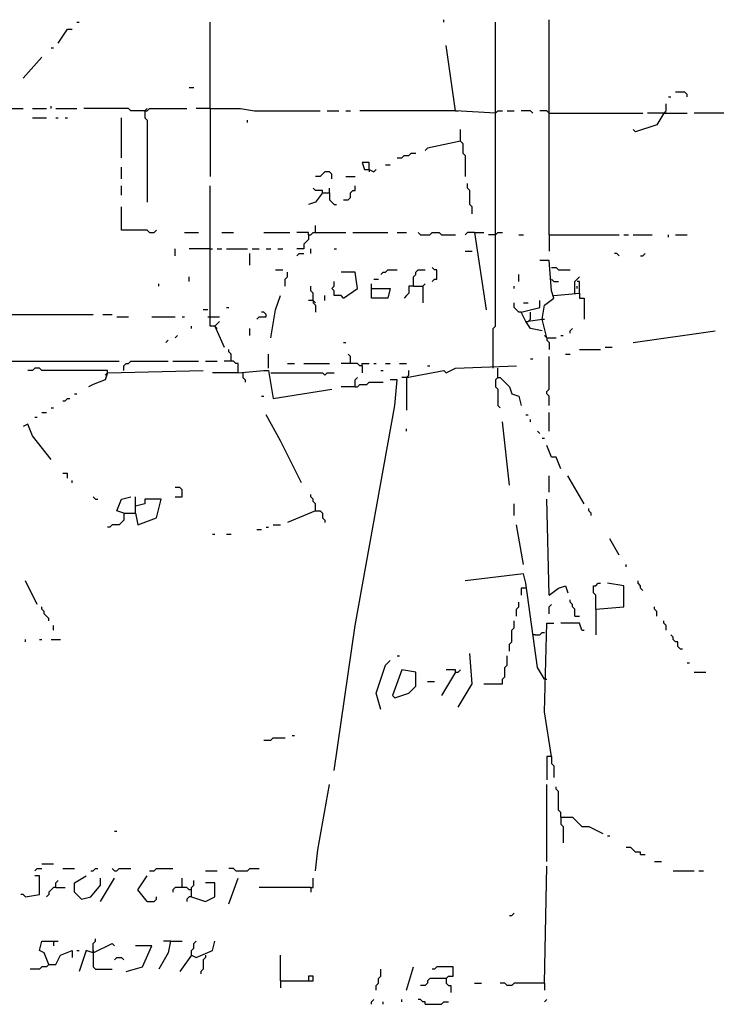
# Model space of a CAD drawing. Extents: x 0 to 7.4, y 0 to 10.
# Drawn here: x 3.4 to 4, y 5.3 to 6.1 of the extents above; entities that cross this region are included whole.
import ezdxf

# ---------------------------------------------------------------- set-up
doc = ezdxf.new("R2010")
doc.units = 0

msp = doc.modelspace()

# ---------------------------------------------------------------- linework, layer by layer
at = {"layer": 'R2V', "color": 0}
for points in [[(3.805328, 6.114754, 0), (3.805328, 6.116803, 0)], [(3.897541, 5.928279, 0), (3.897541, 6.116803, 0)], [(3.467213, 6.096311, 0), (3.471311, 6.102459, 0), (3.47541, 6.108607, 0), (3.479508, 6.108607, 0)], [(3.483607, 6.114754, 0), (3.485656, 6.114754, 0)], [(3.60041, 6.038934, 0), (3.60041, 6.114754, 0)], [(3.848361, 5.811475, 0), (3.848361, 5.846311, 0), (3.85041, 5.848361, 0), (3.85041, 6.114754, 0)], [(3.461066, 6.092213, 0), (3.463115, 6.092213, 0)], [(3.85041, 6.034836, 0), (3.815574, 6.036885, 0), (3.807377, 6.094262, 0)], [(3.436475, 6.065574, 0), (3.452869, 6.084016, 0)], [(3.581967, 6.057377, 0), (3.586066, 6.057377, 0)], [(4.002049, 6.04918, 0), (4.004098, 6.04918, 0)], [(4.018443, 6.04918, 0), (4.018443, 6.05123, 0), (4.016393, 6.053279, 0), (4.008197, 6.053279, 0)], [(3.418033, 6.040984, 0), (3.420082, 6.040984, 0), (3.422131, 6.038934, 0), (3.436475, 6.038934, 0)], [(3.461066, 6.038934, 0), (3.461066, 6.040984, 0)], [(3.997951, 6.034836, 0), (4, 6.036885, 0), (4, 6.043033, 0)], [(3.444672, 6.038934, 0), (3.456967, 6.038934, 0)], [(3.444672, 6.030738, 0), (3.456967, 6.030738, 0)], [(3.465164, 6.038934, 0), (3.483607, 6.038934, 0)], [(3.465164, 6.030738, 0), (3.467213, 6.030738, 0)], [(3.473361, 6.030738, 0), (3.47541, 6.030738, 0)], [(3.543033, 6.036885, 0), (3.530738, 6.036885, 0), (3.528689, 6.038934, 0), (3.489754, 6.038934, 0)], [(3.522541, 5.995902, 0), (3.522541, 6.030738, 0)], [(3.543033, 6.036885, 0), (3.545082, 6.036885, 0), (3.547131, 6.038934, 0), (3.579918, 6.038934, 0)], [(3.543033, 6.036885, 0), (3.545082, 6.038934, 0)], [(3.543033, 6.036885, 0), (3.543033, 6.030738, 0), (3.545082, 6.028689, 0), (3.545082, 5.956967, 0)], [(3.60041, 6.038934, 0), (3.588115, 6.038934, 0)], [(3.60041, 6.038934, 0), (3.627049, 6.038934, 0), (3.639344, 6.036885, 0), (3.696721, 6.036885, 0)], [(3.60041, 6.038934, 0), (3.60041, 5.979508, 0)], [(3.702869, 6.036885, 0), (3.713115, 6.036885, 0)], [(3.719262, 6.036885, 0), (3.723361, 6.036885, 0)], [(3.815574, 6.036885, 0), (3.731557, 6.036885, 0)], [(3.815574, 6.036885, 0), (3.817623, 6.036885, 0)], [(3.85041, 6.034836, 0), (3.852459, 6.036885, 0), (3.856557, 6.036885, 0)], [(3.860656, 6.036885, 0), (3.866803, 6.036885, 0)], [(3.883197, 6.034836, 0), (3.881148, 6.036885, 0), (3.872951, 6.036885, 0)], [(3.897541, 6.034836, 0), (3.895492, 6.036885, 0), (3.889344, 6.036885, 0)], [(3.897541, 6.034836, 0), (3.979508, 6.034836, 0)], [(3.997951, 6.034836, 0), (3.991803, 6.02459, 0), (3.973361, 6.018443, 0), (3.971311, 6.020492, 0)], [(3.997951, 6.034836, 0), (3.983607, 6.034836, 0)], [(3.997951, 6.034836, 0), (4.018443, 6.034836, 0)], [(4, 6.034836, 0), (3.997951, 6.034836, 0)], [(4.061475, 6.034836, 0), (4.02459, 6.034836, 0)], [(3.633197, 6.026639, 0), (3.633197, 6.028689, 0)], [(3.819672, 6.010246, 0), (3.819672, 6.020492, 0)], [(3.819672, 6.010246, 0), (3.790984, 6.004098, 0), (3.788934, 6.002049, 0)], [(3.819672, 6.010246, 0), (3.821721, 6.008197, 0), (3.821721, 6, 0), (3.82377, 5.997951, 0), (3.82377, 5.979508, 0)], [(3.764344, 5.995902, 0), (3.768443, 5.995902, 0), (3.770492, 5.997951, 0), (3.77459, 5.997951, 0), (3.776639, 6, 0), (3.780738, 6, 0)], [(3.522541, 5.977459, 0), (3.522541, 5.987705, 0)], [(3.739754, 5.985656, 0), (3.739754, 5.991803, 0), (3.733607, 5.991803, 0), (3.735656, 5.985656, 0), (3.739754, 5.985656, 0), (3.743852, 5.983607, 0), (3.745902, 5.985656, 0)], [(3.754098, 5.989754, 0), (3.758197, 5.989754, 0)], [(3.706967, 5.977459, 0), (3.706967, 5.981557, 0), (3.704918, 5.983607, 0), (3.70082, 5.983607, 0), (3.69877, 5.981557, 0), (3.696721, 5.979508, 0), (3.692623, 5.979508, 0)], [(3.719262, 5.979508, 0), (3.727459, 5.979508, 0)], [(3.739754, 5.985656, 0), (3.739754, 5.983607, 0)], [(3.522541, 5.963115, 0), (3.522541, 5.971311, 0)], [(3.604508, 5.848361, 0), (3.60041, 5.848361, 0), (3.60041, 5.915984, 0), (3.60041, 5.971311, 0)], [(3.717213, 5.959016, 0), (3.721311, 5.959016, 0), (3.723361, 5.961066, 0), (3.723361, 5.965164, 0), (3.72541, 5.967213, 0), (3.727459, 5.967213, 0), (3.727459, 5.971311, 0)], [(3.829918, 5.946721, 0), (3.829918, 5.952869, 0), (3.827869, 5.954918, 0), (3.827869, 5.967213, 0), (3.82582, 5.969262, 0), (3.82582, 5.973361, 0)], [(3.69877, 5.965164, 0), (3.692623, 5.956967, 0), (3.686475, 5.954918, 0)], [(3.69877, 5.965164, 0), (3.69877, 5.967213, 0), (3.692623, 5.967213, 0), (3.690574, 5.969262, 0)], [(3.69877, 5.965164, 0), (3.704918, 5.965164, 0), (3.704918, 5.959016, 0), (3.706967, 5.956967, 0), (3.709016, 5.954918, 0), (3.711066, 5.954918, 0)], [(3.704918, 5.965164, 0), (3.704918, 5.969262, 0)], [(3.547131, 5.930328, 0), (3.545082, 5.932377, 0), (3.522541, 5.932377, 0), (3.522541, 5.952869, 0)], [(3.692623, 5.930328, 0), (3.692623, 5.936475, 0)], [(3.547131, 5.930328, 0), (3.55123, 5.930328, 0), (3.553279, 5.932377, 0)], [(3.577869, 5.930328, 0), (3.590164, 5.930328, 0)], [(3.610656, 5.930328, 0), (3.620902, 5.930328, 0)], [(3.647541, 5.930328, 0), (3.670082, 5.930328, 0)], [(3.686475, 5.928279, 0), (3.686475, 5.930328, 0), (3.67623, 5.930328, 0)], [(3.686475, 5.928279, 0), (3.686475, 5.92418, 0), (3.684426, 5.922131, 0), (3.682377, 5.920082, 0), (3.682377, 5.915984, 0), (3.67623, 5.915984, 0)], [(3.686475, 5.928279, 0), (3.688525, 5.928279, 0), (3.690574, 5.930328, 0), (3.719262, 5.930328, 0)], [(3.72541, 5.930328, 0), (3.756148, 5.930328, 0)], [(3.764344, 5.930328, 0), (3.772541, 5.930328, 0)], [(3.784836, 5.928279, 0), (3.782787, 5.930328, 0)], [(3.784836, 5.928279, 0), (3.793033, 5.928279, 0), (3.795082, 5.930328, 0), (3.80123, 5.930328, 0), (3.803279, 5.928279, 0), (3.815574, 5.928279, 0)], [(3.831967, 5.930328, 0), (3.82582, 5.930328, 0), (3.82377, 5.928279, 0)], [(3.831967, 5.930328, 0), (3.840164, 5.930328, 0)], [(3.831967, 5.930328, 0), (3.842213, 5.862705, 0)], [(3.85041, 5.928279, 0), (3.844262, 5.928279, 0)], [(3.85041, 5.928279, 0), (3.852459, 5.930328, 0), (3.856557, 5.930328, 0)], [(3.870902, 5.928279, 0), (3.875, 5.928279, 0)], [(3.897541, 5.928279, 0), (3.959016, 5.928279, 0)], [(3.897541, 5.928279, 0), (3.897541, 5.913934, 0)], [(3.963115, 5.928279, 0), (3.967213, 5.928279, 0)], [(3.971311, 5.928279, 0), (3.987705, 5.928279, 0)], [(4.002049, 5.92623, 0), (4.002049, 5.928279, 0)], [(4.008197, 5.928279, 0), (4.018443, 5.928279, 0)], [(3.569672, 5.909836, 0), (3.569672, 5.915984, 0)], [(3.60041, 5.915984, 0), (3.581967, 5.915984, 0)], [(3.60041, 5.915984, 0), (3.602459, 5.915984, 0)], [(3.606557, 5.915984, 0), (3.610656, 5.915984, 0)], [(3.614754, 5.915984, 0), (3.633197, 5.915984, 0)], [(3.635246, 5.901639, 0), (3.635246, 5.911885, 0)], [(3.637295, 5.915984, 0), (3.643443, 5.915984, 0)], [(3.64959, 5.915984, 0), (3.653689, 5.915984, 0)], [(3.659836, 5.915984, 0), (3.663934, 5.915984, 0)], [(3.67623, 5.909836, 0), (3.678279, 5.911885, 0), (3.682377, 5.911885, 0)], [(3.688525, 5.911885, 0), (3.688525, 5.915984, 0)], [(3.709016, 5.915984, 0), (3.711066, 5.915984, 0)], [(3.82377, 5.913934, 0), (3.829918, 5.913934, 0)], [(3.959016, 5.909836, 0), (3.956967, 5.911885, 0), (3.954918, 5.911885, 0)], [(3.977459, 5.909836, 0), (3.979508, 5.909836, 0), (3.981557, 5.911885, 0)], [(3.895492, 5.838115, 0), (3.891393, 5.854508, 0), (3.893443, 5.866803, 0), (3.901639, 5.872951, 0), (3.89959, 5.879098, 0), (3.897541, 5.905738, 0), (3.889344, 5.905738, 0)], [(3.657787, 5.897541, 0), (3.663934, 5.897541, 0)], [(3.665984, 5.883197, 0), (3.665984, 5.889344, 0), (3.668033, 5.891393, 0), (3.668033, 5.895492, 0)], [(3.717213, 5.872951, 0), (3.729508, 5.881148, 0), (3.727459, 5.895492, 0), (3.715164, 5.895492, 0)], [(3.75, 5.893443, 0), (3.752049, 5.895492, 0), (3.754098, 5.895492, 0), (3.756148, 5.897541, 0), (3.764344, 5.897541, 0)], [(3.778689, 5.883197, 0), (3.778689, 5.891393, 0), (3.780738, 5.893443, 0), (3.780738, 5.895492, 0), (3.782787, 5.897541, 0), (3.788934, 5.897541, 0)], [(3.795082, 5.887295, 0), (3.797131, 5.889344, 0), (3.79918, 5.889344, 0), (3.79918, 5.897541, 0), (3.797131, 5.897541, 0), (3.795082, 5.89959, 0)], [(3.870902, 5.887295, 0), (3.870902, 5.893443, 0)], [(3.89959, 5.89959, 0), (3.903689, 5.89959, 0), (3.905738, 5.897541, 0), (3.915984, 5.897541, 0)], [(3.555328, 5.883197, 0), (3.555328, 5.885246, 0)], [(3.581967, 5.887295, 0), (3.581967, 5.891393, 0)], [(3.717213, 5.872951, 0), (3.715164, 5.875, 0), (3.709016, 5.875, 0), (3.709016, 5.879098, 0), (3.706967, 5.881148, 0), (3.709016, 5.883197, 0), (3.709016, 5.887295, 0)], [(3.741803, 5.881148, 0), (3.741803, 5.885246, 0)], [(3.743852, 5.889344, 0), (3.747951, 5.889344, 0)], [(3.778689, 5.883197, 0), (3.786885, 5.883197, 0), (3.788934, 5.885246, 0)], [(3.89959, 5.889344, 0), (3.901639, 5.887295, 0), (3.905738, 5.887295, 0)], [(3.920082, 5.877049, 0), (3.920082, 5.887295, 0), (3.922131, 5.889344, 0), (3.92418, 5.891393, 0)], [(3.92418, 5.877049, 0), (3.92418, 5.887295, 0), (3.922131, 5.887295, 0)], [(3.690574, 5.870902, 0), (3.690574, 5.877049, 0), (3.688525, 5.879098, 0), (3.688525, 5.883197, 0)], [(3.741803, 5.881148, 0), (3.758197, 5.881148, 0), (3.756148, 5.872951, 0), (3.741803, 5.872951, 0), (3.741803, 5.881148, 0)], [(3.778689, 5.883197, 0), (3.77459, 5.883197, 0), (3.77459, 5.877049, 0), (3.772541, 5.875, 0), (3.770492, 5.872951, 0)], [(3.786885, 5.883197, 0), (3.786885, 5.868852, 0)], [(3.866803, 5.881148, 0), (3.866803, 5.883197, 0)], [(3.901639, 5.875, 0), (3.92418, 5.877049, 0), (3.92418, 5.872951, 0), (3.928279, 5.872951, 0), (3.928279, 5.854508, 0)], [(3.922131, 5.881148, 0), (3.922131, 5.883197, 0)], [(3.653689, 5.838115, 0), (3.657787, 5.862705, 0), (3.661885, 5.875, 0)], [(3.690574, 5.870902, 0), (3.686475, 5.870902, 0)], [(3.690574, 5.870902, 0), (3.690574, 5.868852, 0), (3.692623, 5.866803, 0), (3.692623, 5.860656, 0)], [(3.690574, 5.870902, 0), (3.692623, 5.868852, 0)], [(3.70082, 5.870902, 0), (3.70082, 5.875, 0)], [(3.872951, 5.860656, 0), (3.870902, 5.860656, 0), (3.868852, 5.862705, 0), (3.866803, 5.864754, 0), (3.866803, 5.868852, 0)], [(3.877049, 5.852459, 0), (3.872951, 5.860656, 0), (3.889344, 5.864754, 0), (3.889344, 5.870902, 0)], [(3.875, 5.868852, 0), (3.879098, 5.868852, 0)], [(3.338115, 5.858607, 0), (3.497951, 5.858607, 0)], [(3.506148, 5.858607, 0), (3.514344, 5.858607, 0)], [(3.598361, 5.862705, 0), (3.594262, 5.862705, 0)], [(3.614754, 5.864754, 0), (3.616803, 5.864754, 0)], [(3.641393, 5.854508, 0), (3.643443, 5.856557, 0), (3.64959, 5.856557, 0), (3.64959, 5.858607, 0), (3.647541, 5.860656, 0), (3.645492, 5.860656, 0)], [(3.881148, 5.854508, 0), (3.881148, 5.860656, 0)], [(3.518443, 5.856557, 0), (3.528689, 5.856557, 0)], [(3.54918, 5.856557, 0), (3.569672, 5.856557, 0)], [(3.57582, 5.856557, 0), (3.577869, 5.856557, 0)], [(3.598361, 5.856557, 0), (3.608607, 5.856557, 0)], [(3.604508, 5.848361, 0), (3.606557, 5.85041, 0), (3.608607, 5.852459, 0)], [(3.891393, 5.844262, 0), (3.881148, 5.846311, 0), (3.877049, 5.852459, 0), (3.891393, 5.854508, 0)], [(3.877049, 5.852459, 0), (3.879098, 5.852459, 0), (3.881148, 5.854508, 0)], [(3.891393, 5.854508, 0), (3.893443, 5.854508, 0)], [(3.584016, 5.846311, 0), (3.584016, 5.848361, 0)], [(3.604508, 5.848361, 0), (3.612705, 5.829918, 0)], [(3.604508, 5.848361, 0), (3.606557, 5.846311, 0)], [(3.635246, 5.840164, 0), (3.635246, 5.846311, 0)], [(3.915984, 5.842213, 0), (3.915984, 5.844262, 0), (3.918033, 5.846311, 0)], [(3.971311, 5.834016, 0), (4.043033, 5.844262, 0)], [(3.561475, 5.834016, 0), (3.563525, 5.836066, 0)], [(3.569672, 5.838115, 0), (3.571721, 5.840164, 0)], [(3.717213, 5.834016, 0), (3.719262, 5.834016, 0)], [(3.895492, 5.838115, 0), (3.893443, 5.840164, 0)], [(3.895492, 5.838115, 0), (3.903689, 5.838115, 0)], [(3.895492, 5.838115, 0), (3.895492, 5.836066, 0), (3.897541, 5.834016, 0), (3.897541, 5.827869, 0)], [(3.907787, 5.840164, 0), (3.909836, 5.840164, 0)], [(3.618852, 5.817623, 0), (3.618852, 5.82377, 0), (3.616803, 5.82582, 0), (3.616803, 5.827869, 0)], [(3.651639, 5.811475, 0), (3.651639, 5.82377, 0)], [(3.723361, 5.815574, 0), (3.723361, 5.821721, 0), (3.721311, 5.82377, 0)], [(3.911885, 5.82377, 0), (3.915984, 5.82377, 0)], [(3.92418, 5.827869, 0), (3.942623, 5.827869, 0)], [(3.946721, 5.829918, 0), (3.952869, 5.829918, 0)], [(3.411885, 5.817623, 0), (3.520492, 5.817623, 0)], [(3.52459, 5.809426, 0), (3.52459, 5.813525, 0), (3.526639, 5.815574, 0), (3.528689, 5.815574, 0), (3.530738, 5.817623, 0), (3.563525, 5.817623, 0)], [(3.567623, 5.817623, 0), (3.590164, 5.817623, 0)], [(3.596311, 5.817623, 0), (3.606557, 5.817623, 0)], [(3.625, 5.807377, 0), (3.625, 5.815574, 0), (3.622951, 5.815574, 0), (3.620902, 5.817623, 0), (3.612705, 5.817623, 0)], [(3.668033, 5.815574, 0), (3.67418, 5.815574, 0)], [(3.682377, 5.815574, 0), (3.704918, 5.815574, 0)], [(3.733607, 5.813525, 0), (3.731557, 5.813525, 0), (3.729508, 5.815574, 0), (3.715164, 5.815574, 0)], [(3.733607, 5.813525, 0), (3.733607, 5.815574, 0), (3.739754, 5.815574, 0)], [(3.743852, 5.815574, 0), (3.745902, 5.815574, 0)], [(3.754098, 5.815574, 0), (3.758197, 5.815574, 0)], [(3.766393, 5.815574, 0), (3.772541, 5.815574, 0)], [(3.881148, 5.819672, 0), (3.883197, 5.819672, 0)], [(3.897541, 5.778689, 0), (3.897541, 5.786885, 0), (3.895492, 5.788934, 0), (3.895492, 5.790984, 0), (3.897541, 5.793033, 0), (3.897541, 5.821721, 0)], [(3.510246, 5.807377, 0), (3.510246, 5.809426, 0), (3.452869, 5.809426, 0), (3.45082, 5.811475, 0), (3.446721, 5.811475, 0), (3.444672, 5.809426, 0), (3.440574, 5.809426, 0)], [(3.510246, 5.807377, 0), (3.508197, 5.80123, 0), (3.497951, 5.797131, 0), (3.493852, 5.795082, 0)], [(3.510246, 5.807377, 0), (3.508197, 5.805328, 0)], [(3.510246, 5.807377, 0), (3.594262, 5.809426, 0)], [(3.625, 5.807377, 0), (3.602459, 5.807377, 0)], [(3.625, 5.807377, 0), (3.647541, 5.809426, 0), (3.651639, 5.809426, 0), (3.655738, 5.784836, 0), (3.706967, 5.793033, 0)], [(3.629098, 5.807377, 0), (3.629098, 5.803279, 0), (3.631148, 5.80123, 0), (3.631148, 5.79918, 0)], [(3.653689, 5.807377, 0), (3.69877, 5.807377, 0), (3.70082, 5.805328, 0), (3.702869, 5.807377, 0), (3.709016, 5.807377, 0)], [(3.733607, 5.813525, 0), (3.733607, 5.807377, 0)], [(3.75, 5.809426, 0), (3.752049, 5.809426, 0)], [(3.772541, 5.803279, 0), (3.805328, 5.809426, 0), (3.807377, 5.807377, 0), (3.815574, 5.811475, 0), (3.868852, 5.813525, 0)], [(3.772541, 5.803279, 0), (3.77459, 5.805328, 0), (3.77459, 5.809426, 0)], [(3.790984, 5.813525, 0), (3.793033, 5.813525, 0)], [(3.852459, 5.803279, 0), (3.852459, 5.811475, 0)], [(3.709016, 5.459016, 0), (3.727459, 5.586066, 0), (3.762295, 5.778689, 0), (3.764344, 5.80123, 0), (3.758197, 5.80123, 0)], [(3.727459, 5.795082, 0), (3.727459, 5.80123, 0), (3.729508, 5.803279, 0)], [(3.727459, 5.795082, 0), (3.729508, 5.795082, 0), (3.731557, 5.797131, 0), (3.737705, 5.797131, 0), (3.739754, 5.79918, 0), (3.752049, 5.79918, 0)], [(3.772541, 5.803279, 0), (3.768443, 5.803279, 0)], [(3.772541, 5.803279, 0), (3.772541, 5.77459, 0)], [(3.77459, 5.803279, 0), (3.772541, 5.803279, 0)], [(3.852459, 5.803279, 0), (3.85041, 5.80123, 0), (3.85041, 5.795082, 0), (3.852459, 5.793033, 0), (3.852459, 5.778689, 0), (3.854508, 5.776639, 0)], [(3.852459, 5.803279, 0), (3.854508, 5.803279, 0), (3.862705, 5.795082, 0), (3.864754, 5.788934, 0), (3.870902, 5.786885, 0), (3.872951, 5.778689, 0)], [(3.481557, 5.788934, 0), (3.483607, 5.788934, 0)], [(3.727459, 5.795082, 0), (3.715164, 5.795082, 0)], [(3.471311, 5.782787, 0), (3.473361, 5.782787, 0), (3.47541, 5.784836, 0), (3.477459, 5.784836, 0)], [(3.645492, 5.786885, 0), (3.647541, 5.786885, 0)], [(3.452869, 5.772541, 0), (3.456967, 5.772541, 0)], [(3.461066, 5.776639, 0), (3.463115, 5.776639, 0)], [(3.897541, 5.756148, 0), (3.897541, 5.772541, 0)], [(3.446721, 5.768443, 0), (3.44877, 5.768443, 0)], [(3.680328, 5.711066, 0), (3.661885, 5.747951, 0), (3.64959, 5.770492, 0)], [(3.862705, 5.709016, 0), (3.856557, 5.764344, 0)], [(3.877049, 5.770492, 0), (3.879098, 5.770492, 0)], [(3.881148, 5.764344, 0), (3.881148, 5.766393, 0)], [(3.461066, 5.731557, 0), (3.444672, 5.752049, 0), (3.440574, 5.762295, 0), (3.436475, 5.760246, 0)], [(3.772541, 5.756148, 0), (3.772541, 5.758197, 0)], [(3.889344, 5.754098, 0), (3.887295, 5.756148, 0)], [(3.891393, 5.75, 0), (3.893443, 5.75, 0)], [(3.907787, 5.723361, 0), (3.903689, 5.733607, 0), (3.89959, 5.733607, 0), (3.895492, 5.743852, 0)], [(3.47541, 5.715164, 0), (3.47541, 5.719262, 0), (3.471311, 5.719262, 0)], [(3.479508, 5.711066, 0), (3.479508, 5.713115, 0)], [(3.897541, 5.702869, 0), (3.897541, 5.717213, 0)], [(3.928279, 5.692623, 0), (3.913934, 5.717213, 0)], [(3.569672, 5.69877, 0), (3.57582, 5.69877, 0), (3.57582, 5.704918, 0), (3.57377, 5.706967, 0), (3.569672, 5.706967, 0)], [(3.5, 5.696721, 0), (3.497951, 5.69877, 0)], [(3.5, 5.696721, 0), (3.502049, 5.696721, 0)], [(3.52459, 5.684426, 0), (3.518443, 5.686475, 0), (3.522541, 5.696721, 0), (3.530738, 5.69877, 0)], [(3.52459, 5.684426, 0), (3.534836, 5.684426, 0), (3.536885, 5.67418, 0), (3.553279, 5.680328, 0), (3.557377, 5.696721, 0), (3.543033, 5.696721, 0), (3.543033, 5.692623, 0), (3.534836, 5.690574, 0), (3.534836, 5.69877, 0)], [(3.692623, 5.686475, 0), (3.692623, 5.692623, 0), (3.690574, 5.694672, 0), (3.690574, 5.696721, 0), (3.688525, 5.69877, 0), (3.688525, 5.70082, 0)], [(3.897541, 5.612705, 0), (3.895492, 5.696721, 0)], [(3.534836, 5.684426, 0), (3.534836, 5.690574, 0)], [(3.692623, 5.686475, 0), (3.668033, 5.67623, 0)], [(3.692623, 5.686475, 0), (3.696721, 5.686475, 0), (3.69877, 5.684426, 0), (3.69877, 5.680328, 0), (3.70082, 5.678279, 0), (3.70082, 5.67623, 0)], [(3.866803, 5.682377, 0), (3.866803, 5.692623, 0)], [(3.934426, 5.682377, 0), (3.934426, 5.684426, 0), (3.932377, 5.686475, 0), (3.932377, 5.688525, 0)], [(3.52459, 5.684426, 0), (3.52459, 5.678279, 0), (3.522541, 5.67623, 0), (3.520492, 5.67418, 0), (3.514344, 5.67418, 0), (3.512295, 5.672131, 0), (3.510246, 5.672131, 0)], [(3.641393, 5.670082, 0), (3.645492, 5.670082, 0)], [(3.64959, 5.672131, 0), (3.651639, 5.672131, 0)], [(3.655738, 5.67418, 0), (3.661885, 5.67418, 0)], [(3.875, 5.639344, 0), (3.868852, 5.67418, 0)], [(3.602459, 5.665984, 0), (3.604508, 5.665984, 0)], [(3.614754, 5.665984, 0), (3.618852, 5.665984, 0)], [(3.959016, 5.647541, 0), (3.95082, 5.661885, 0)], [(3.965164, 5.637295, 0), (3.965164, 5.639344, 0)], [(3.44877, 5.604508, 0), (3.438525, 5.625, 0)], [(3.893443, 5.538934, 0), (3.887295, 5.54918, 0), (3.877049, 5.622951, 0), (3.875, 5.631148, 0), (3.82377, 5.625, 0)], [(3.979508, 5.616803, 0), (3.977459, 5.618852, 0), (3.977459, 5.620902, 0), (3.97541, 5.622951, 0), (3.97541, 5.625, 0)], [(3.877049, 5.618852, 0), (3.872951, 5.618852, 0), (3.872951, 5.612705, 0)], [(3.897541, 5.612705, 0), (3.905738, 5.618852, 0), (3.911885, 5.620902, 0), (3.913934, 5.614754, 0)], [(3.938525, 5.60041, 0), (3.938525, 5.612705, 0), (3.936475, 5.614754, 0), (3.936475, 5.620902, 0), (3.938525, 5.620902, 0), (3.940574, 5.622951, 0), (3.942623, 5.622951, 0)], [(3.938525, 5.60041, 0), (3.963115, 5.602459, 0), (3.963115, 5.620902, 0), (3.94877, 5.622951, 0)], [(3.920082, 5.594262, 0), (3.920082, 5.60041, 0), (3.918033, 5.602459, 0), (3.918033, 5.604508, 0), (3.915984, 5.606557, 0), (3.915984, 5.608607, 0)], [(3.459016, 5.590164, 0), (3.459016, 5.592213, 0), (3.456967, 5.594262, 0), (3.454918, 5.596311, 0), (3.454918, 5.598361, 0), (3.452869, 5.60041, 0), (3.452869, 5.602459, 0)], [(3.868852, 5.594262, 0), (3.868852, 5.60041, 0), (3.870902, 5.602459, 0), (3.870902, 5.606557, 0)], [(3.897541, 5.596311, 0), (3.897541, 5.602459, 0), (3.89959, 5.604508, 0)], [(3.938525, 5.60041, 0), (3.938525, 5.577869, 0)], [(3.991803, 5.594262, 0), (3.991803, 5.598361, 0), (3.989754, 5.60041, 0), (3.989754, 5.602459, 0)], [(3.920082, 5.594262, 0), (3.92418, 5.594262, 0)], [(3.463115, 5.581967, 0), (3.463115, 5.586066, 0)], [(3.862705, 5.563525, 0), (3.862705, 5.569672, 0), (3.864754, 5.571721, 0), (3.864754, 5.581967, 0), (3.866803, 5.584016, 0), (3.866803, 5.590164, 0)], [(3.89959, 5.471311, 0), (3.893443, 5.510246, 0), (3.895492, 5.588115, 0), (3.901639, 5.588115, 0)], [(3.92623, 5.581967, 0), (3.92418, 5.588115, 0), (3.907787, 5.588115, 0)], [(3.92623, 5.581967, 0), (3.928279, 5.581967, 0)], [(4, 5.581967, 0), (4, 5.586066, 0), (3.997951, 5.588115, 0), (3.997951, 5.590164, 0)], [(3.438525, 5.571721, 0), (3.438525, 5.57377, 0)], [(3.45082, 5.57377, 0), (3.452869, 5.57377, 0)], [(3.461066, 5.57377, 0), (3.469262, 5.57377, 0)], [(3.885246, 5.577869, 0), (3.883197, 5.577869, 0)], [(3.885246, 5.577869, 0), (3.889344, 5.577869, 0), (3.891393, 5.579918, 0), (3.893443, 5.579918, 0)], [(4.012295, 5.565574, 0), (4.010246, 5.567623, 0), (4.010246, 5.571721, 0), (4.008197, 5.571721, 0), (4.006148, 5.57377, 0), (4.006148, 5.57582, 0), (4.004098, 5.577869, 0)], [(4.012295, 5.565574, 0), (4.014344, 5.565574, 0)], [(3.764344, 5.559426, 0), (3.766393, 5.559426, 0)], [(3.817623, 5.514344, 0), (3.829918, 5.534836, 0), (3.827869, 5.561475, 0)], [(3.840164, 5.534836, 0), (3.856557, 5.534836, 0), (3.856557, 5.538934, 0), (3.858607, 5.540984, 0), (3.858607, 5.54918, 0), (3.860656, 5.55123, 0), (3.860656, 5.559426, 0)], [(3.75, 5.512295, 0), (3.745902, 5.526639, 0), (3.754098, 5.55123, 0), (3.758197, 5.555328, 0)], [(4.018443, 5.553279, 0), (4.020492, 5.553279, 0)], [(3.762295, 5.522541, 0), (3.77459, 5.526639, 0), (3.780738, 5.532787, 0), (3.780738, 5.545082, 0), (3.768443, 5.547131, 0), (3.760246, 5.52459, 0), (3.762295, 5.522541, 0)], [(3.815574, 5.545082, 0), (3.803279, 5.52459, 0)], [(3.815574, 5.545082, 0), (3.815574, 5.547131, 0), (3.807377, 5.547131, 0)], [(3.815574, 5.545082, 0), (3.817623, 5.545082, 0), (3.819672, 5.547131, 0)], [(3.893443, 5.538934, 0), (3.895492, 5.538934, 0)], [(4.02459, 5.545082, 0), (4.034836, 5.545082, 0)], [(3.790984, 5.536885, 0), (3.797131, 5.536885, 0)], [(3.647541, 5.485656, 0), (3.653689, 5.485656, 0), (3.655738, 5.487705, 0), (3.665984, 5.487705, 0)], [(3.672131, 5.489754, 0), (3.67418, 5.489754, 0)], [(3.89959, 5.471311, 0), (3.895492, 5.471311, 0), (3.895492, 5.45082, 0)], [(3.89959, 5.471311, 0), (3.89959, 5.465164, 0), (3.901639, 5.463115, 0), (3.901639, 5.452869, 0)], [(3.692623, 5.370902, 0), (3.694672, 5.389344, 0), (3.704918, 5.446721, 0)], [(3.895492, 5.379098, 0), (3.895492, 5.446721, 0)], [(3.907787, 5.418033, 0), (3.907787, 5.422131, 0), (3.905738, 5.42418, 0), (3.905738, 5.440574, 0), (3.903689, 5.442623, 0), (3.903689, 5.444672, 0)], [(3.907787, 5.418033, 0), (3.918033, 5.418033, 0), (3.92623, 5.409836, 0), (3.932377, 5.409836, 0), (3.944672, 5.403689, 0)], [(3.907787, 5.418033, 0), (3.907787, 5.411885, 0), (3.909836, 5.409836, 0), (3.909836, 5.395492, 0)], [(3.516393, 5.405738, 0), (3.518443, 5.405738, 0)], [(3.94877, 5.401639, 0), (3.95082, 5.401639, 0)], [(3.977459, 5.385246, 0), (3.977459, 5.387295, 0), (3.973361, 5.387295, 0), (3.971311, 5.389344, 0), (3.969262, 5.391393, 0), (3.965164, 5.391393, 0)], [(3.977459, 5.385246, 0), (3.981557, 5.385246, 0)], [(3.452869, 5.377049, 0), (3.463115, 5.377049, 0)], [(3.893443, 5.272541, 0), (3.895492, 5.375, 0)], [(3.989754, 5.379098, 0), (3.995902, 5.379098, 0)], [(3.438525, 5.348361, 0), (3.45082, 5.35041, 0), (3.45082, 5.366803, 0), (3.446721, 5.366803, 0)], [(3.446721, 5.370902, 0), (3.44877, 5.372951, 0), (3.452869, 5.372951, 0)], [(3.471311, 5.372951, 0), (3.481557, 5.372951, 0)], [(3.487705, 5.346311, 0), (3.481557, 5.352459, 0), (3.481557, 5.360656, 0), (3.491803, 5.366803, 0)], [(3.495902, 5.370902, 0), (3.497951, 5.370902, 0), (3.5, 5.372951, 0), (3.502049, 5.372951, 0)], [(3.516393, 5.370902, 0), (3.514344, 5.372951, 0)], [(3.516393, 5.370902, 0), (3.518443, 5.370902, 0), (3.520492, 5.372951, 0), (3.530738, 5.372951, 0)], [(3.545082, 5.344262, 0), (3.536885, 5.354508, 0), (3.545082, 5.366803, 0)], [(3.547131, 5.370902, 0), (3.55123, 5.370902, 0), (3.553279, 5.372951, 0), (3.567623, 5.372951, 0)], [(3.596311, 5.370902, 0), (3.606557, 5.370902, 0)], [(3.622951, 5.370902, 0), (3.620902, 5.372951, 0), (3.616803, 5.372951, 0)], [(3.622951, 5.370902, 0), (3.633197, 5.370902, 0), (3.635246, 5.372951, 0), (3.643443, 5.372951, 0)], [(4.006148, 5.370902, 0), (4.02459, 5.370902, 0)], [(4.028689, 5.370902, 0), (4.032787, 5.370902, 0)], [(3.465164, 5.356557, 0), (3.465164, 5.360656, 0), (3.467213, 5.362705, 0)], [(3.487705, 5.346311, 0), (3.495902, 5.348361, 0), (3.504098, 5.358607, 0), (3.504098, 5.364754, 0)], [(3.504098, 5.344262, 0), (3.516393, 5.364754, 0)], [(3.57582, 5.356557, 0), (3.57582, 5.364754, 0)], [(3.584016, 5.348361, 0), (3.584016, 5.356557, 0), (3.586066, 5.358607, 0), (3.586066, 5.362705, 0)], [(3.584016, 5.348361, 0), (3.596311, 5.344262, 0), (3.604508, 5.348361, 0), (3.604508, 5.360656, 0), (3.596311, 5.360656, 0)], [(3.616803, 5.342213, 0), (3.625, 5.364754, 0)], [(3.688525, 5.356557, 0), (3.690574, 5.356557, 0), (3.690574, 5.364754, 0)], [(3.438525, 5.348361, 0), (3.436475, 5.35041, 0), (3.434426, 5.35041, 0)], [(3.465164, 5.356557, 0), (3.463115, 5.356557, 0), (3.461066, 5.354508, 0), (3.459016, 5.352459, 0), (3.459016, 5.35041, 0), (3.456967, 5.348361, 0)], [(3.465164, 5.356557, 0), (3.473361, 5.356557, 0)], [(3.584016, 5.354508, 0), (3.581967, 5.354508, 0), (3.579918, 5.356557, 0), (3.569672, 5.356557, 0), (3.567623, 5.354508, 0), (3.567623, 5.352459, 0)], [(3.688525, 5.356557, 0), (3.643443, 5.356557, 0)], [(3.688525, 5.356557, 0), (3.688525, 5.352459, 0)], [(3.545082, 5.344262, 0), (3.55123, 5.344262, 0), (3.553279, 5.346311, 0), (3.553279, 5.348361, 0)], [(3.584016, 5.348361, 0), (3.581967, 5.348361, 0), (3.579918, 5.346311, 0), (3.579918, 5.344262, 0)], [(3.862705, 5.331967, 0), (3.864754, 5.331967, 0), (3.866803, 5.334016, 0)], [(3.459016, 5.288934, 0), (3.454918, 5.29918, 0), (3.45082, 5.30123, 0), (3.452869, 5.309426, 0), (3.463115, 5.309426, 0), (3.463115, 5.305328, 0)], [(3.463115, 5.309426, 0), (3.467213, 5.309426, 0)], [(3.497951, 5.29918, 0), (3.497951, 5.307377, 0), (3.5, 5.309426, 0), (3.5, 5.311475, 0)], [(3.497951, 5.29918, 0), (3.514344, 5.307377, 0), (3.516393, 5.305328, 0)], [(3.565574, 5.309426, 0), (3.563525, 5.29918, 0), (3.555328, 5.284836, 0)], [(3.565574, 5.309426, 0), (3.559426, 5.309426, 0)], [(3.565574, 5.309426, 0), (3.57582, 5.309426, 0)], [(3.584016, 5.297131, 0), (3.584016, 5.30123, 0), (3.586066, 5.303279, 0), (3.586066, 5.307377, 0), (3.588115, 5.309426, 0)], [(3.584016, 5.297131, 0), (3.588115, 5.295082, 0), (3.602459, 5.30123, 0), (3.604508, 5.309426, 0)], [(3.459016, 5.288934, 0), (3.465164, 5.288934, 0), (3.469262, 5.297131, 0), (3.479508, 5.30123, 0), (3.479508, 5.295082, 0)], [(3.483607, 5.30123, 0), (3.485656, 5.30123, 0)], [(3.497951, 5.29918, 0), (3.491803, 5.30123, 0), (3.485656, 5.282787, 0)], [(3.497951, 5.30123, 0), (3.497951, 5.29918, 0)], [(3.497951, 5.29918, 0), (3.497951, 5.286885, 0), (3.5, 5.284836, 0), (3.514344, 5.284836, 0)], [(3.526639, 5.282787, 0), (3.540984, 5.286885, 0), (3.54918, 5.305328, 0), (3.534836, 5.305328, 0)], [(3.584016, 5.297131, 0), (3.57377, 5.282787, 0)], [(3.596311, 5.297131, 0), (3.596311, 5.295082, 0), (3.594262, 5.293033, 0), (3.594262, 5.284836, 0), (3.592213, 5.282787, 0), (3.592213, 5.280738, 0)], [(3.661885, 5.27459, 0), (3.661885, 5.297131, 0)], [(3.459016, 5.288934, 0), (3.456967, 5.286885, 0), (3.452869, 5.286885, 0), (3.45082, 5.284836, 0), (3.442623, 5.284836, 0)], [(3.516393, 5.293033, 0), (3.518443, 5.295082, 0), (3.522541, 5.295082, 0), (3.52459, 5.293033, 0)], [(3.745902, 5.266393, 0), (3.745902, 5.270492, 0), (3.747951, 5.272541, 0), (3.747951, 5.276639, 0), (3.75, 5.278689, 0), (3.75, 5.284836, 0)], [(3.772541, 5.266393, 0), (3.778689, 5.286885, 0)], [(3.807377, 5.276639, 0), (3.809426, 5.278689, 0), (3.813525, 5.278689, 0), (3.813525, 5.286885, 0), (3.79918, 5.286885, 0), (3.797131, 5.284836, 0), (3.795082, 5.284836, 0)], [(3.661885, 5.27459, 0), (3.690574, 5.27459, 0), (3.690574, 5.278689, 0), (3.686475, 5.278689, 0), (3.686475, 5.27459, 0)], [(3.661885, 5.27459, 0), (3.661885, 5.268443, 0)], [(3.807377, 5.276639, 0), (3.793033, 5.276639, 0), (3.790984, 5.27459, 0), (3.790984, 5.272541, 0), (3.788934, 5.270492, 0), (3.784836, 5.270492, 0)], [(3.807377, 5.276639, 0), (3.807377, 5.272541, 0), (3.809426, 5.270492, 0), (3.811475, 5.270492, 0), (3.811475, 5.264344, 0)], [(3.831967, 5.272541, 0), (3.838115, 5.272541, 0)], [(3.893443, 5.272541, 0), (3.866803, 5.272541, 0), (3.864754, 5.270492, 0), (3.860656, 5.270492, 0), (3.858607, 5.272541, 0), (3.854508, 5.272541, 0)], [(3.893443, 5.272541, 0), (3.893443, 5.266393, 0)], [(3.741803, 5.254098, 0), (3.741803, 5.256148, 0), (3.743852, 5.258197, 0)], [(3.752049, 5.254098, 0), (3.752049, 5.256148, 0)], [(3.768443, 5.256148, 0), (3.768443, 5.258197, 0)], [(3.788934, 5.254098, 0), (3.788934, 5.256148, 0), (3.786885, 5.256148, 0), (3.784836, 5.258197, 0), (3.782787, 5.258197, 0)], [(3.788934, 5.254098, 0), (3.803279, 5.254098, 0), (3.805328, 5.256148, 0), (3.809426, 5.256148, 0)], [(3.893443, 5.256148, 0), (3.895492, 5.258197, 0)]]:
    msp.add_polyline3d(points, dxfattribs=at)

doc.saveas('drawing.dxf')
